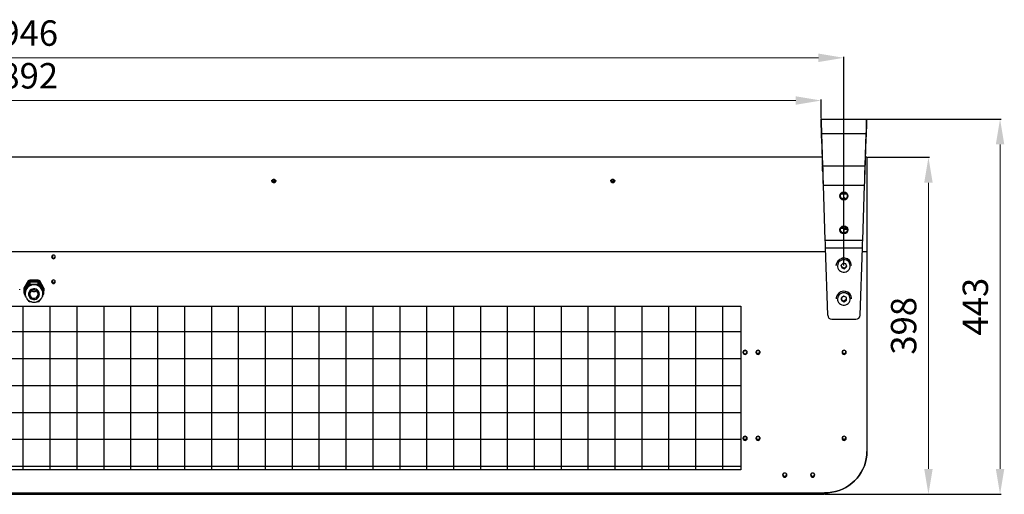
# Model space of a CAD drawing. Units: millimetres. Extents: x 3969 to 13318, y 3699 to 13609.
# Drawn here: x 5425 to 6587, y 4571 to 5131 of the extents above; entities that cross this region are included whole.
import ezdxf

# ---------------------------------------------------------------- set-up
doc = ezdxf.new("R2010")
doc.units = ezdxf.units.MM
doc.layers.add('Flowair1', color=7, linetype='Continuous')
doc.layers.add('Wymiary', color=8, linetype='Continuous')
doc.styles.get("Standard").update_dxf_attribs({"font": 'arial.ttf'})
doc.dimstyles.new('ISO-25', dxfattribs={"dimtxt": 2.5, "dimasz": 2.5, "dimexe": 1.25, "dimexo": 0.625, "dimtad": 1, "dimtxsty": 'Standard', "dimcen": 2.5, "dimadec": 0, "dimazin": 0, "dimtfac": 1, "dimtmove": 0, "dimatfit": 3, "dimfxl": 1, "dimarcsym": 0})

# ---------------------------------------------------------------- blocks, each defined once
blk = doc.blocks.new('*D21')
at = {"layer": 'Defpoints', "color": 0}
for p in [(6370.7, 5035.5), (4478.9, 5013.7), (6370.7, 5013.7)]:
    blk.add_point(p, dxfattribs=at)
at = {"layer": 'Wymiary', "color": 0, "lineweight": -2}
for p, q in [((4478.9, 5014.3), (4478.9, 5036.7)), ((6370.7, 5014.3), (6370.7, 5036.7))]:
    blk.add_line(p, q, dxfattribs=at)
at = {"layer": 'Wymiary', "color": 0, "lineweight": 5}
blk.add_line((4508.9, 5035.5), (6340.7, 5035.5), dxfattribs=at)
at = {"layer": 'Wymiary', "color": 0}
for points in [[(4508.9, 5040.5), (4508.9, 5030.5), (4478.9, 5035.5)], [(6340.7, 5030.5), (6340.7, 5040.5), (6370.7, 5035.5)]]:
    blk.add_solid(points, dxfattribs=at)
at = {"layer": 'Wymiary', "color": 0, "insert": (5424.8, 5060.8), "char_height": 30, "attachment_point": 5}
blk.add_mtext('1892', dxfattribs=at)
blk = doc.blocks.new('*D22')
at = {"layer": 'Defpoints', "color": 0}
for p in [(6424.8, 4968.5), (6374.8, 4570.9), (6497.4, 4570.9)]:
    blk.add_point(p, dxfattribs=at)
at = {"layer": 'Wymiary', "color": 0, "lineweight": -2}
for p, q in [((6425.4, 4968.5), (6498.6, 4968.5)), ((6375.4, 4570.9), (6498.6, 4570.9))]:
    blk.add_line(p, q, dxfattribs=at)
at = {"layer": 'Wymiary', "color": 0, "lineweight": 5}
blk.add_line((6497.4, 4938.5), (6497.4, 4600.9), dxfattribs=at)
at = {"layer": 'Wymiary', "color": 0}
for points in [[(6502.4, 4938.5), (6492.4, 4938.5), (6497.4, 4968.5)], [(6492.4, 4600.9), (6502.4, 4600.9), (6497.4, 4570.9)]]:
    blk.add_solid(points, dxfattribs=at)
at = {"layer": 'Wymiary', "color": 0, "insert": (6472, 4769.7), "char_height": 30, "attachment_point": 5, "rotation": 90}
blk.add_mtext('398', dxfattribs=at)
blk = doc.blocks.new('*D23')
at = {"layer": 'Defpoints', "color": 0}
for p in [(6424.5, 5013.7), (6374.8, 4570.9), (6581.9, 4570.9)]:
    blk.add_point(p, dxfattribs=at)
at = {"layer": 'Wymiary', "color": 0, "lineweight": -2}
for p, q in [((6425.1, 5013.7), (6583.2, 5013.7)), ((6375.4, 4570.9), (6583.2, 4570.9))]:
    blk.add_line(p, q, dxfattribs=at)
at = {"layer": 'Wymiary', "color": 0, "lineweight": 5}
blk.add_line((6581.9, 4983.7), (6581.9, 4600.9), dxfattribs=at)
at = {"layer": 'Wymiary', "color": 0}
for points in [[(6586.9, 4983.7), (6576.9, 4983.7), (6581.9, 5013.7)], [(6576.9, 4600.9), (6586.9, 4600.9), (6581.9, 4570.9)]]:
    blk.add_solid(points, dxfattribs=at)
at = {"layer": 'Wymiary', "color": 0, "insert": (6556.6, 4792.3), "char_height": 30, "attachment_point": 5, "rotation": 90}
blk.add_mtext('443', dxfattribs=at)
blk = doc.blocks.new('*D60')
at = {"layer": 'Defpoints', "color": 0}
for p in [(4452, 5085.9), (4452, 4840.3), (6397.6, 4840.3)]:
    blk.add_point(p, dxfattribs=at)
at = {"layer": 'Wymiary', "color": 0, "lineweight": -2}
for p, q in [((4452, 4840.9), (4452, 5087.1)), ((6397.6, 4840.9), (6397.6, 5087.1))]:
    blk.add_line(p, q, dxfattribs=at)
at = {"layer": 'Wymiary', "color": 0, "lineweight": 5}
blk.add_line((6367.6, 5085.9), (4482, 5085.9), dxfattribs=at)
at = {"layer": 'Wymiary', "color": 0}
for points in [[(4482, 5090.9), (4482, 5080.9), (4452, 5085.9)], [(6367.6, 5080.9), (6367.6, 5090.9), (6397.6, 5085.9)]]:
    blk.add_solid(points, dxfattribs=at)
at = {"layer": 'Wymiary', "color": 0, "insert": (5424.8, 5111.2), "char_height": 30, "attachment_point": 5}
blk.add_mtext('1946', dxfattribs=at)

msp = doc.modelspace()

# ---------------------------------------------------------------- linework, layer by layer
at = {"layer": 'Flowair1'}
for p, q in [((6370.7, 5013.7), (6424.5, 5013.7)), ((6370.7, 5003.7), (6370.7, 5013.7)), ((6424.5, 5003.7), (6424.5, 5013.7)), ((6371.1, 4996.6), (6424, 4996.6)), ((6371.1, 4996.6), (6372.5, 4958.5)), ((6371.1, 4990.9), (6371.1, 4996.6)), ((6422.7, 4958.5), (6424, 4996.6)), ((6424, 4990.9), (6424, 4996.6)), ((6371.1, 4990.9), (6372.5, 4952.7)), ((6422.7, 4952.7), (6424, 4990.9)), ((6371.9, 4968.5), (4477.7, 4968.5)), ((6424.8, 4968.5), (6423.3, 4968.5)), ((6424.8, 4968.5), (6424.8, 4857.3)), ((6372.5, 4952.7), (6372.5, 4958.5)), ((6372.5, 4958.5), (6422.7, 4958.5)), ((6422.7, 4952.7), (6422.7, 4958.5)), ((5722.4, 4940.2), (5727.2, 4940.2)), ((5723.3, 4941.4), (5723.3, 4941.9)), ((5726.3, 4941.9), (5726.3, 4941.4)), ((6122.4, 4940.2), (6127.2, 4940.2)), ((6123.3, 4941.4), (6123.3, 4941.9)), ((6126.3, 4941.9), (6126.3, 4941.4)), ((6373.1, 4935.5), (6422.1, 4935.5)), ((6373.1, 4935.5), (6375.3, 4870.8)), ((6419.8, 4870.8), (6422.1, 4935.5)), ((6401.1, 4924.9), (6394.1, 4924.9)), ((6400.9, 4925.1), (6394.2, 4925.1)), ((6394.7, 4925.7), (6400.5, 4925.7)), ((6395, 4926), (6400.2, 4926)), ((6401.3, 4884.5), (6393.9, 4884.5)), ((6401.6, 4883.2), (6397.9, 4883.2)), ((6397.9, 4879), (6397.9, 4883.2)), ((6375.3, 4870.8), (6419.8, 4870.8)), ((4473.8, 4857.3), (6375.8, 4857.3)), ((6375.6, 4861.8), (6419.5, 4861.8)), ((6375.6, 4861.8), (6378.4, 4782.2)), ((6416.8, 4782.2), (6419.5, 4861.8)), ((6419.4, 4857.3), (6424.8, 4857.3)), ((6424.8, 4857.3), (6424.8, 4621.3)), ((5463.8, 4852.9), (5463.8, 4849.8)), ((6388.6, 4840.8), (6388.6, 4840.7)), ((6396.7, 4843.5), (6394.3, 4841.2)), ((6394.3, 4841.2), (6395.2, 4838)), ((6395.2, 4838.8), (6394.5, 4841.3)), ((6395.2, 4838.8), (6395.2, 4838)), ((6398.5, 4837.9), (6395.2, 4838.8)), ((6395.2, 4838), (6398.5, 4837.1)), ((6400, 4842.7), (6396.7, 4843.5)), ((6400.7, 4840.1), (6398.5, 4837.9)), ((6398.5, 4837.1), (6400.9, 4839.5)), ((6398.5, 4837.9), (6398.5, 4837.1)), ((6400.9, 4839.5), (6400, 4842.7)), ((6406.6, 4840.7), (6406.6, 4840.8)), ((5435, 4822.6), (5430, 4814.1)), ((5435, 4821.5), (5435, 4822.6)), ((5436.7, 4823.6), (5436.7, 4822.5)), ((5446.8, 4823.6), (5436.7, 4823.6)), ((5446.8, 4822.5), (5436.7, 4822.5)), ((5446.8, 4822.5), (5446.8, 4823.6)), ((5448.6, 4822.6), (5448.6, 4821.5)), ((5453.6, 4814.1), (5448.6, 4822.6)), ((5463.8, 4823.6), (5463.8, 4820.5)), ((5424.9, 4812), (5424.9, 4813.1)), ((5429.7, 4813.1), (5429.7, 4812)), ((5435, 4821.5), (5430, 4813)), ((5430, 4814.1), (5430, 4813)), ((5430, 4811), (5430, 4811)), ((5430, 4810.9), (5430, 4808.4)), ((5435.2, 4820.1), (5430.2, 4811.8)), ((5430.2, 4811.8), (5430.2, 4809.4)), ((5432.7, 4813.3), (5431.9, 4811.9)), ((5433.5, 4814.7), (5432.7, 4813.3)), ((5435.2, 4817.6), (5435.2, 4820.1)), ((5436.9, 4821.1), (5436.9, 4818.6)), ((5446.7, 4821.1), (5436.9, 4821.1)), ((5441.8, 4818.4), (5440.2, 4818.4)), ((5443.4, 4818.4), (5441.8, 4818.4)), ((5446.7, 4818.6), (5443.4, 4818.4)), ((5446.7, 4818.6), (5446.7, 4821.1)), ((5448.4, 4820.1), (5448.4, 4817.6)), ((5453.3, 4811.8), (5448.4, 4820.1)), ((5453.6, 4813), (5448.6, 4821.5)), ((5450.9, 4813.3), (5450.1, 4814.7)), ((5451.7, 4811.9), (5450.9, 4813.3)), ((5453.3, 4809.4), (5453.3, 4811.8)), ((5453.6, 4813), (5453.6, 4814.1)), ((5453.6, 4811), (5453.6, 4811)), ((5453.6, 4808.4), (5453.6, 4810.9)), ((5453.9, 4812), (5453.9, 4813.1)), ((5431.3, 4808.2), (5431.3, 4807.9)), ((5431.3, 4807.9), (5431.3, 4808.2)), ((5431.9, 4804.4), (5431.8, 4804.8)), ((5451.9, 4805), (5451.7, 4804.4)), ((5452.3, 4807.9), (5452.3, 4808.2)), ((6388.6, 4801.8), (6388.6, 4801.7)), ((6397.4, 4804.7), (6394.6, 4802.9)), ((6394.6, 4802.9), (6394.7, 4799.6)), ((6394.7, 4800.4), (6394.6, 4802.9)), ((6394.7, 4800.4), (6394.7, 4799.6)), ((6397.7, 4798.8), (6394.7, 4800.4)), ((6394.7, 4799.6), (6397.7, 4798)), ((6400.5, 4803.1), (6397.4, 4804.7)), ((6400.6, 4800.6), (6397.7, 4798.8)), ((6397.7, 4798), (6400.6, 4799.8)), ((6400.6, 4799.8), (6400.5, 4803.1)), ((6406.6, 4801.7), (6406.6, 4801.8)), ((5429.2, 4599.8), (5429.2, 4792.8)), ((5436.9, 4798.2), (5438.9, 4798)), ((5461, 4599.8), (5461, 4792.8)), ((5492.8, 4599.8), (5492.8, 4792.8)), ((5524.5, 4599.8), (5524.5, 4792.8)), ((5556.2, 4599.8), (5556.2, 4792.8)), ((5588, 4599.8), (5588, 4792.8)), ((5619.8, 4599.8), (5619.8, 4792.8)), ((5651.5, 4599.8), (5651.5, 4792.8)), ((5683.2, 4599.8), (5683.2, 4792.8)), ((5715, 4599.8), (5715, 4792.8)), ((5746.8, 4599.8), (5746.8, 4792.8)), ((5778.5, 4599.8), (5778.5, 4792.8)), ((5810.2, 4599.8), (5810.2, 4792.8)), ((5842, 4599.8), (5842, 4792.8)), ((5873.8, 4599.8), (5873.8, 4792.8)), ((5905.5, 4599.8), (5905.5, 4792.8)), ((5937.2, 4599.8), (5937.2, 4792.8)), ((5969, 4599.8), (5969, 4792.8)), ((6000.8, 4599.8), (6000.8, 4792.8)), ((6032.5, 4599.8), (6032.5, 4792.8)), ((6064.2, 4599.8), (6064.2, 4792.8)), ((6096, 4599.8), (6096, 4792.8)), ((6127.8, 4599.8), (6127.8, 4792.8)), ((6159.5, 4599.8), (6159.5, 4792.8)), ((6191.2, 4599.8), (6191.2, 4792.8)), ((6223, 4599.8), (6223, 4792.8)), ((6254.8, 4599.8), (6254.8, 4792.8)), ((6397.7, 4798.8), (6397.7, 4798)), ((6383.4, 4777.5), (6411.8, 4777.5)), ((6276.1, 4762.5), (4575.3, 4762.5)), ((6276.1, 4730.8), (4575.3, 4730.8)), ((6280.6, 4736.6), (6281.4, 4736.6)), ((6280.6, 4736.6), (6281.4, 4736.6)), ((6276.1, 4699), (4575.3, 4699)), ((6276.1, 4667.2), (4575.3, 4667.2)), ((6276.1, 4635.5), (4575.3, 4635.5)), ((6276.1, 4603.8), (4575.3, 4603.8)), ((4474.8, 4572.6), (6374.8, 4572.6)), ((4474.8, 4570.9), (6374.8, 4570.9)), ((6374.8, 4572.6), (6374.8, 4570.9))]:
    msp.add_line(p, q, dxfattribs=at)
at = {"layer": 'Flowair1', "flags": 128}
for points in [[(6370.7, 5013.7), (6370.7, 5013.5), (6370.7, 5013), (6370.7, 5012.1), (6370.8, 5010.8), (6370.8, 5009.2), (6370.9, 5007.3), (6370.9, 5005), (6371, 5002.5), (6371.1, 4999.7), (6371.1, 4996.6)], [(6424, 4996.6), (6424.1, 4999.7), (6424.2, 5002.5), (6424.3, 5005), (6424.3, 5007.3), (6424.4, 5009.2), (6424.4, 5010.8), (6424.4, 5012.1), (6424.5, 5013), (6424.5, 5013.5), (6424.5, 5013.7)], [(6370.7, 5003.7), (6370.7, 5003.5), (6370.7, 5002.8), (6370.8, 5001.8), (6370.8, 5000.3), (6370.9, 4998.5), (6370.9, 4996.3), (6371, 4993.7), (6371.1, 4990.9)], [(6424, 4990.9), (6424.1, 4993.7), (6424.2, 4996.3), (6424.3, 4998.5), (6424.4, 5000.3), (6424.4, 5001.8), (6424.5, 5002.8), (6424.5, 5003.5), (6424.5, 5003.7)], [(6372.5, 4958.5), (6372.6, 4955), (6372.7, 4951.4), (6372.8, 4947.5), (6372.9, 4943.6), (6373, 4939.6), (6373.1, 4935.5)], [(6372.5, 4952.7), (6372.6, 4949.6), (6372.7, 4946.3), (6372.8, 4942.8), (6372.9, 4939.2), (6373.1, 4935.5)], [(6422.1, 4935.5), (6422.2, 4939.6), (6422.3, 4943.6), (6422.4, 4947.5), (6422.5, 4951.4), (6422.6, 4955), (6422.7, 4958.5)], [(6422.1, 4935.5), (6422.2, 4939.2), (6422.4, 4942.8), (6422.5, 4946.3), (6422.6, 4949.6), (6422.7, 4952.7)], [(6375.3, 4870.8), (6375.4, 4867.8), (6375.5, 4864.8), (6375.6, 4861.8)], [(6419.5, 4861.8), (6419.6, 4864.8), (6419.7, 4867.8), (6419.8, 4870.8)], [(5464.8, 4853.1), (5464, 4852.9), (5463.3, 4852.5), (5462.8, 4851.8), (5462.6, 4851), (5462.8, 4850.2), (5463.3, 4849.5), (5464, 4849.1), (5464.8, 4848.9), (5465.6, 4849.1), (5466.3, 4849.5), (5466.8, 4850.2), (5466.9, 4851), (5466.8, 4851.8), (5466.3, 4852.5), (5465.6, 4852.9), (5464.8, 4853.1)], [(6390.3, 4842.2), (6390.1, 4840.6), (6390.2, 4839.1), (6390.6, 4837.6), (6391.4, 4836.2), (6392.5, 4835), (6393.8, 4834), (6395.3, 4833.4), (6396.9, 4833.1), (6398.5, 4833.1), (6400.1, 4833.4), (6401.5, 4834.1), (6402.8, 4835.1), (6403.8, 4836.3), (6404.6, 4837.7), (6405, 4839.2), (6405.1, 4840.8), (6404.8, 4842.3), (6404.2, 4843.8), (6403.3, 4845.1), (6402.1, 4846.2), (6400.7, 4847), (6399.1, 4847.5), (6397.5, 4847.6), (6395.9, 4847.4), (6394.4, 4846.9), (6393, 4846.1), (6391.8, 4845), (6390.9, 4843.7), (6390.3, 4842.2)], [(6388.9, 4843), (6388.6, 4841.3), (6388.6, 4840.8)], [(6388.6, 4840.7), (6388.6, 4841.2), (6388.9, 4842.9)], [(5464.8, 4823.9), (5464, 4823.7), (5463.3, 4823.2), (5462.8, 4822.6), (5462.6, 4821.8), (5462.8, 4821), (5463.3, 4820.3), (5464, 4819.8), (5464.8, 4819.7), (5465.6, 4819.8), (5466.3, 4820.3), (5466.8, 4821), (5466.9, 4821.8), (5466.8, 4822.6), (5466.3, 4823.2), (5465.6, 4823.7), (5464.8, 4823.9)], [(5448.3, 4807), (5448.1, 4808.5), (5447.6, 4809.9), (5446.8, 4811.1), (5445.7, 4812.1), (5444.4, 4812.9), (5442.9, 4813.3), (5441.4, 4813.4), (5439.9, 4813.1), (5438.5, 4812.5), (5437.3, 4811.7), (5436.4, 4810.5), (5435.7, 4809.2), (5435.3, 4807.8), (5435.3, 4806.3), (5435.7, 4804.9), (5436.4, 4803.6), (5437.3, 4802.4), (5438.5, 4801.6), (5439.9, 4801), (5441.4, 4800.7), (5442.9, 4800.8), (5444.4, 4801.2), (5445.7, 4802), (5446.8, 4803), (5447.6, 4804.2), (5448.1, 4805.6), (5448.3, 4807)], [(5446.8, 4807), (5446.6, 4808.4), (5446.1, 4809.6), (5445.2, 4810.6), (5444.1, 4811.4), (5442.8, 4811.8), (5441.5, 4811.9), (5440.1, 4811.6), (5438.9, 4811), (5437.9, 4810.1), (5437.2, 4809), (5436.8, 4807.7), (5436.8, 4806.4), (5437.2, 4805.1), (5437.9, 4804), (5438.9, 4803.1), (5440.1, 4802.5), (5441.5, 4802.2), (5442.8, 4802.3), (5444.1, 4802.7), (5445.2, 4803.5), (5446.1, 4804.5), (5446.6, 4805.7), (5446.8, 4807)], [(6390.9, 4804.7), (6390.3, 4803.3), (6390.1, 4801.7), (6390.2, 4800.1), (6390.6, 4798.6), (6391.4, 4797.2), (6392.5, 4796), (6393.8, 4795.1), (6395.2, 4794.4), (6396.8, 4794.1), (6398.4, 4794.1), (6400, 4794.4), (6401.5, 4795.1), (6402.8, 4796.1), (6403.8, 4797.3), (6404.6, 4798.7), (6405, 4800.2), (6405.1, 4801.8), (6404.8, 4803.3), (6404.2, 4804.8), (6403.3, 4806.1), (6402.1, 4807.2), (6400.7, 4808), (6399.2, 4808.5), (6397.5, 4808.7), (6395.9, 4808.5), (6394.4, 4808), (6393, 4807.1), (6391.8, 4806), (6390.9, 4804.7)], [(6281, 4740.8), (6280, 4740.6), (6279.2, 4740.1), (6278.7, 4739.3), (6278.5, 4738.3), (6278.7, 4737.4), (6279.2, 4736.6), (6280, 4736.1), (6281, 4735.9), (6281.9, 4736.1), (6282.8, 4736.6), (6283.3, 4737.4), (6283.5, 4738.3), (6283.3, 4739.3), (6282.8, 4740.1), (6281.9, 4740.6), (6281, 4740.8)], [(6283.1, 4738.4), (6282.9, 4737.6), (6282.5, 4736.9), (6281.8, 4736.5), (6281, 4736.3), (6280.2, 4736.5), (6279.5, 4736.9), (6279.1, 4737.6), (6278.9, 4738.4), (6279.1, 4739.2), (6279.5, 4739.8), (6280.2, 4740.3), (6281, 4740.4), (6281.8, 4740.3), (6282.5, 4739.8), (6282.9, 4739.2), (6283.1, 4738.4)], [(6283.1, 4738.4), (6282.9, 4737.6), (6282.5, 4736.9), (6281.8, 4736.5), (6281, 4736.3), (6280.2, 4736.5), (6279.5, 4736.9), (6279.1, 4737.6), (6278.9, 4738.4), (6279.1, 4739.2), (6279.5, 4739.8), (6280.2, 4740.3), (6281, 4740.4), (6281.8, 4740.3), (6282.5, 4739.8), (6282.9, 4739.2), (6283.1, 4738.4)], [(6296.3, 4740.8), (6295.3, 4740.6), (6294.5, 4740.1), (6294, 4739.3), (6293.8, 4738.3), (6294, 4737.4), (6294.5, 4736.6), (6295.3, 4736.1), (6296.3, 4735.9), (6297.2, 4736.1), (6298.1, 4736.6), (6298.6, 4737.4), (6298.8, 4738.3), (6298.6, 4739.3), (6298.1, 4740.1), (6297.2, 4740.6), (6296.3, 4740.8)], [(6298.4, 4738.5), (6298.3, 4737.7), (6297.8, 4737), (6297.1, 4736.6), (6296.3, 4736.4), (6295.5, 4736.6), (6294.8, 4737), (6294.3, 4737.7), (6294.1, 4738.5), (6294.3, 4739.3), (6294.8, 4740), (6295.5, 4740.4), (6296.3, 4740.6), (6297.1, 4740.4), (6297.8, 4740), (6298.3, 4739.3), (6298.4, 4738.5)], [(6397.9, 4740.8), (6396.9, 4740.6), (6396.1, 4740.1), (6395.6, 4739.3), (6395.4, 4738.3), (6395.6, 4737.4), (6396.1, 4736.6), (6396.9, 4736.1), (6397.9, 4735.9), (6398.8, 4736.1), (6399.7, 4736.6), (6400.2, 4737.4), (6400.4, 4738.3), (6400.2, 4739.3), (6399.7, 4740.1), (6398.8, 4740.6), (6397.9, 4740.8)], [(6397.9, 4740.7), (6397.1, 4740.6), (6396.4, 4740.1), (6395.9, 4739.4), (6395.7, 4738.6), (6395.9, 4737.8), (6396.4, 4737.1), (6397.1, 4736.7), (6397.9, 4736.5), (6398.7, 4736.7), (6399.4, 4737.1), (6399.9, 4737.8), (6400, 4738.6), (6399.9, 4739.4), (6399.4, 4740.1), (6398.7, 4740.6), (6397.9, 4740.7)], [(6281, 4639.4), (6280, 4639.2), (6279.2, 4638.7), (6278.7, 4637.9), (6278.5, 4637), (6278.7, 4636.1), (6279.2, 4635.3), (6280, 4634.7), (6281, 4634.6), (6281.9, 4634.7), (6282.8, 4635.3), (6283.3, 4636.1), (6283.5, 4637), (6283.3, 4637.9), (6282.8, 4638.7), (6281.9, 4639.2), (6281, 4639.4)], [(6283.1, 4637), (6282.9, 4636.3), (6282.5, 4635.6), (6281.8, 4635.2), (6281, 4635), (6280.2, 4635.2), (6279.5, 4635.6), (6279.1, 4636.3), (6278.9, 4637), (6279.1, 4637.8), (6279.5, 4638.5), (6280.2, 4638.9), (6281, 4639.1), (6281.8, 4638.9), (6282.5, 4638.5), (6282.9, 4637.8), (6283.1, 4637)], [(6283.1, 4637), (6282.9, 4636.3), (6282.5, 4635.6), (6281.8, 4635.2), (6281, 4635), (6280.2, 4635.2), (6279.5, 4635.6), (6279.1, 4636.3), (6278.9, 4637), (6279.1, 4637.8), (6279.5, 4638.5), (6280.2, 4638.9), (6281, 4639.1), (6281.8, 4638.9), (6282.5, 4638.5), (6282.9, 4637.8), (6283.1, 4637)], [(6296.3, 4639.4), (6295.3, 4639.2), (6294.5, 4638.7), (6294, 4637.9), (6293.8, 4637), (6294, 4636.1), (6294.5, 4635.3), (6295.3, 4634.7), (6296.3, 4634.6), (6297.2, 4634.7), (6298.1, 4635.3), (6298.6, 4636.1), (6298.8, 4637), (6298.6, 4637.9), (6298.1, 4638.7), (6297.2, 4639.2), (6296.3, 4639.4)], [(6298.4, 4637.2), (6298.3, 4636.4), (6297.8, 4635.7), (6297.1, 4635.2), (6296.3, 4635.1), (6295.5, 4635.2), (6294.8, 4635.7), (6294.3, 4636.4), (6294.1, 4637.2), (6294.3, 4638), (6294.8, 4638.7), (6295.5, 4639.1), (6296.3, 4639.3), (6297.1, 4639.1), (6297.8, 4638.7), (6298.3, 4638), (6298.4, 4637.2)], [(6397.9, 4639.4), (6396.9, 4639.2), (6396.1, 4638.7), (6395.6, 4637.9), (6395.4, 4637), (6395.6, 4636.1), (6396.1, 4635.3), (6396.9, 4634.7), (6397.9, 4634.6), (6398.8, 4634.7), (6399.7, 4635.3), (6400.2, 4636.1), (6400.4, 4637), (6400.2, 4637.9), (6399.7, 4638.7), (6398.8, 4639.2), (6397.9, 4639.4)], [(6397.9, 4635.2), (6398.7, 4635.4), (6399.4, 4635.8), (6399.9, 4636.5), (6400, 4637.3), (6399.9, 4638.1), (6399.4, 4638.8), (6398.7, 4639.2), (6397.9, 4639.4), (6397.1, 4639.2), (6396.4, 4638.8), (6395.9, 4638.1), (6395.7, 4637.3), (6395.9, 4636.5), (6396.4, 4635.8), (6397.1, 4635.4), (6397.9, 4635.2)], [(6424.8, 4621.3), (6424.6, 4617), (6424, 4612.8), (6423.1, 4608.7), (6421.8, 4604.6), (6420.1, 4600.7), (6418.1, 4596.9), (6415.7, 4593.3), (6413.1, 4590), (6410.1, 4586.8), (6406.9, 4584), (6403.5, 4581.4), (6399.8, 4579.1), (6395.9, 4577.1), (6391.9, 4575.5), (6387.7, 4574.2), (6383.5, 4573.3), (6379.1, 4572.7), (6374.8, 4572.6)], [(6374.8, 4572.6), (6379.1, 4572.7), (6383.5, 4573.3), (6387.7, 4574.2), (6391.9, 4575.5), (6395.9, 4577.1), (6399.8, 4579.1), (6403.5, 4581.4), (6406.9, 4584), (6410.1, 4586.8), (6413.1, 4590), (6415.7, 4593.3), (6418.1, 4596.9), (6420.1, 4600.7), (6421.8, 4604.6), (6423.1, 4608.7), (6424, 4612.8), (6424.6, 4617), (6424.8, 4621.3)], [(6327.8, 4596), (6326.8, 4595.8), (6326, 4595.3), (6325.5, 4594.5), (6325.3, 4593.6), (6325.5, 4592.7), (6326, 4591.9), (6326.8, 4591.3), (6327.8, 4591.2), (6328.7, 4591.3), (6329.6, 4591.9), (6330.1, 4592.7), (6330.3, 4593.6), (6330.1, 4594.5), (6329.6, 4595.3), (6328.7, 4595.8), (6327.8, 4596)], [(6327.8, 4591.8), (6328.6, 4592), (6329.3, 4592.4), (6329.8, 4593.1), (6329.9, 4593.9), (6329.8, 4594.7), (6329.3, 4595.4), (6328.6, 4595.8), (6327.8, 4596), (6327, 4595.8), (6326.3, 4595.4), (6325.8, 4594.7), (6325.6, 4593.9), (6325.8, 4593.1), (6326.3, 4592.4), (6327, 4592), (6327.8, 4591.8)], [(6360.8, 4596), (6359.8, 4595.8), (6359, 4595.3), (6358.5, 4594.5), (6358.3, 4593.6), (6358.5, 4592.7), (6359, 4591.9), (6359.8, 4591.3), (6360.8, 4591.2), (6361.7, 4591.3), (6362.6, 4591.9), (6363.1, 4592.7), (6363.3, 4593.6), (6363.1, 4594.5), (6362.6, 4595.3), (6361.7, 4595.8), (6360.8, 4596)], [(6360.8, 4591.8), (6361.6, 4592), (6362.3, 4592.4), (6362.8, 4593.1), (6362.9, 4593.9), (6362.8, 4594.7), (6362.3, 4595.4), (6361.6, 4595.8), (6360.8, 4596), (6360, 4595.8), (6359.3, 4595.4), (6358.8, 4594.7), (6358.6, 4593.9), (6358.8, 4593.1), (6359.3, 4592.4), (6360, 4592), (6360.8, 4591.8)]]:
    msp.add_lwpolyline(points, dxfattribs=at)
at = {"layer": 'Flowair1'}
msp.add_lwpolyline([(4575.3, 4792.8), (6276.1, 4792.8), (6276.1, 4599.8), (4575.3, 4599.8)], close=True, dxfattribs=at)
for centre, radius in [((6397.6, 4922.9), 4.75), ((6397.6, 4922.9), 4), ((6397.6, 4882.9), 4.75), ((6397.6, 4882.9), 4)]:
    msp.add_circle(centre, radius, dxfattribs=at)
for centre, radius, start, end in [((6397.5, 4920), 1.17, 188.6295, 244.4254), ((6397.5, 4919.7), 1.16, 86.4446, 213.3085), ((6397.7, 4919.7), 1.16, 326.6852, 93.5589), ((6397.7, 4920), 1.17, 295.5632, 351.3814), ((5464.8, 4851.2), 2.12, 183.2349, 270.712), ((5464.8, 4851.2), 2.15, 183.6575, 356.3425), ((5464.8, 4851.7), 2.16, 189.8289, 350.1711), ((5464.8, 4851.2), 2.12, 269.288, 356.765), ((6397.6, 4840.6), 9.02, 1.3248, 164.1115), ((6397.6, 4840.5), 9.02, 1.2462, 164.1902), ((5436.7, 4821.6), 2.01, 89.7278, 148.9923), ((5436.7, 4820.5), 2.01, 89.7278, 148.9923), ((5446.9, 4821.6), 2.01, 31.0077, 90.2722), ((5446.9, 4820.5), 2.01, 31.0077, 90.2722), ((5431.6, 4813.1), 1.91, 149.29, 179.9577), ((5431.6, 4812), 1.91, 149.2654, 210.7346), ((5431.9, 4810.9), 1.91, 149.29, 179.9577), ((5441.3, 4808.2), 10.1, 158.2361, 185.6047), ((5441.8, 4807.7), 10.5, 1.1788, 177.4727), ((5441.3, 4808.2), 10, 149.29, 179.9577), ((5441.7, 4807.9), 10.6, 89.7278, 148.9923), ((5441.7, 4807.8), 10.7, 98.4044, 140.3157), ((5436.9, 4819.1), 2.01, 89.7278, 148.9923), ((5441.8, 4815.1), 5.1, 234.6885, 305.3115), ((5441.8, 4807.9), 10.6, 31.0077, 90.2722), ((5441.9, 4807.8), 10.7, 39.6843, 81.5956), ((5446.7, 4819.1), 2.01, 31.0077, 90.2722), ((5442.3, 4808.2), 10, 0.0423, 30.71), ((5442.3, 4808.2), 10.1, 355.7988, 21.7622), ((5451.7, 4810.9), 1.91, 0.0423, 30.71), ((5452, 4813.1), 1.91, 0.0423, 30.71), ((5452, 4812), 1.91, 329.2654, 30.7346), ((5464.8, 4822), 2.12, 183.2349, 270.712), ((5464.8, 4822), 2.15, 183.6574, 356.3426), ((5464.8, 4822.4), 2.16, 189.829, 350.171), ((5464.8, 4822), 2.12, 269.288, 356.7651), ((6397.2, 4801.8), 8.58, 151.7611, 179.9795), ((6397.2, 4801.7), 8.58, 151.7611, 179.9795), ((6397.6, 4801.6), 9.03, 1.3054, 151.8114), ((6397.6, 4801.5), 9.03, 1.3054, 151.8114), ((6383.4, 4782.4), 4.94, 182.7351, 270.7), ((6411.8, 4782.4), 4.94, 269.2996, 357.2653), ((6281, 4738.6), 2.5, 183.3128, 356.6872), ((6281, 4738.7), 2.1, 185.0501, 354.9491), ((6281, 4738.7), 2.1, 184.9762, 355.0238), ((6296.3, 4738.6), 2.5, 183.3133, 356.6867), ((6296.3, 4738.7), 2.15, 183.657, 356.343), ((6397.9, 4738.6), 2.5, 183.3133, 356.6867), ((6397.9, 4739.1), 2.13, 186.9283, 270.6774), ((6397.9, 4739.1), 2.13, 269.3226, 353.0717), ((6281, 4637.2), 2.5, 183.3128, 356.6872), ((6281, 4637.4), 2.1, 184.9767, 355.0233), ((6296.3, 4637.2), 2.5, 183.3133, 356.6867), ((6296.3, 4637.4), 2.15, 183.657, 356.343), ((6397.9, 4637.2), 2.5, 183.3133, 356.6867), ((6397.9, 4637.8), 2.13, 186.9469, 270.6772), ((6397.9, 4637.8), 2.13, 269.3228, 353.0531), ((6327.8, 4593.8), 2.5, 183.3126, 356.6874), ((6327.8, 4594.4), 2.16, 187.3527, 352.6473), ((6360.8, 4593.8), 2.5, 183.3135, 356.6865), ((6360.8, 4594.4), 2.16, 187.3538, 352.6462)]:
    msp.add_arc(centre, radius, start, end, dxfattribs=at)
for points, knots in [([(5722.3, 4940.5), (5722.4, 4940.7), (5722.4, 4941.1), (5722.8, 4941.6), (5723.2, 4941.9), (5723.3, 4941.9)], [0, 0, 0, 0, 0.363025, 0.727753, 1, 1, 1, 1]), ([(5722.3, 4940.5), (5722.4, 4940.3), (5722.4, 4939.9), (5722.8, 4939.4), (5723.5, 4939), (5724.1, 4938.8), (5724.6, 4938.7), (5725.1, 4938.7), (5725.7, 4938.8), (5726.4, 4939.1), (5726.9, 4939.6), (5727.2, 4940.1), (5727.2, 4940.4), (5727.2, 4940.5)], [0, 0, 0, 0, 0.1072233, 0.2156558, 0.3235632, 0.4305697, 0.4830244, 0.5091835, 0.6146301, 0.7200621, 0.8264054, 0.9336708, 1, 1, 1, 1]), ([(5723.3, 4941.4), (5723.1, 4941.2), (5722.7, 4941), (5722.4, 4940.6), (5722.4, 4940.3), (5722.4, 4940.3)], [0, 0, 0, 0, 0.4538702, 0.9081608, 1, 1, 1, 1]), ([(5726.3, 4941.9), (5726, 4942.1), (5725.6, 4942.3), (5724.7, 4942.3), (5723.9, 4942.2), (5723.5, 4942), (5723.3, 4941.9)], [0, 0, 0, 0, 0.258556, 0.517505, 0.775, 1, 1, 1, 1]), ([(5726.3, 4941.4), (5726, 4941.5), (5725.6, 4941.7), (5724.7, 4941.8), (5723.9, 4941.7), (5723.5, 4941.5), (5723.3, 4941.4)], [0, 0, 0, 0, 0.256181, 0.516152, 0.775987, 1, 1, 1, 1]), ([(5726.3, 4941.9), (5726.5, 4941.8), (5726.9, 4941.5), (5727.2, 4941), (5727.2, 4940.7), (5727.2, 4940.5)], [0, 0, 0, 0, 0.364515, 0.728641, 1, 1, 1, 1]), ([(5727.2, 4940.2), (5727.2, 4940.3), (5727.1, 4940.6), (5726.8, 4941.1), (5726.4, 4941.3), (5726.3, 4941.4)], [0, 0, 0, 0, 0.26648, 0.680614, 1, 1, 1, 1]), ([(6122.3, 4940.5), (6122.4, 4940.7), (6122.4, 4941.1), (6122.8, 4941.6), (6123.2, 4941.9), (6123.3, 4941.9)], [0, 0, 0, 0, 0.363023, 0.727755, 1, 1, 1, 1]), ([(6122.3, 4940.5), (6122.4, 4940.3), (6122.4, 4939.9), (6122.8, 4939.4), (6123.5, 4939), (6124.1, 4938.8), (6124.6, 4938.7), (6125.1, 4938.7), (6125.7, 4938.8), (6126.4, 4939.1), (6126.9, 4939.6), (6127.2, 4940.1), (6127.2, 4940.4), (6127.2, 4940.5)], [0, 0, 0, 0, 0.1072239, 0.2156582, 0.3235598, 0.4305699, 0.4830246, 0.5091837, 0.6146303, 0.7200623, 0.8264031, 0.9336712, 1, 1, 1, 1]), ([(6123.3, 4941.4), (6123.1, 4941.2), (6122.7, 4941), (6122.4, 4940.6), (6122.4, 4940.3), (6122.4, 4940.3)], [0, 0, 0, 0, 0.4538702, 0.9081608, 1, 1, 1, 1]), ([(6126.3, 4941.9), (6126, 4942.1), (6125.6, 4942.3), (6124.7, 4942.3), (6123.9, 4942.2), (6123.5, 4942), (6123.3, 4941.9)], [0, 0, 0, 0, 0.258564, 0.517504, 0.775008, 1, 1, 1, 1]), ([(6126.3, 4941.4), (6126, 4941.5), (6125.6, 4941.7), (6124.7, 4941.8), (6123.9, 4941.7), (6123.5, 4941.5), (6123.3, 4941.4)], [0, 0, 0, 0, 0.256181, 0.516142, 0.775987, 1, 1, 1, 1]), ([(6126.3, 4941.9), (6126.5, 4941.8), (6126.9, 4941.5), (6127.2, 4941), (6127.2, 4940.7), (6127.2, 4940.5)], [0, 0, 0, 0, 0.364515, 0.728641, 1, 1, 1, 1]), ([(6127.2, 4940.2), (6127.2, 4940.3), (6127.1, 4940.6), (6126.8, 4941.1), (6126.4, 4941.3), (6126.3, 4941.4)], [0, 0, 0, 0, 0.266481, 0.680624, 1, 1, 1, 1]), ([(5431.9, 4811.9), (5431.4, 4811.2), (5430.9, 4810.3), (5430.3, 4809.5), (5430.2, 4809.4)], [0, 0, 0, 0, 0.849409, 1, 1, 1, 1]), ([(5435.2, 4817.6), (5434.8, 4817), (5434.3, 4816), (5433.7, 4815), (5433.5, 4814.7)], [0, 0, 0, 0, 0.6200012, 1, 1, 1, 1]), ([(5436.9, 4818.6), (5436.7, 4818.6), (5436.4, 4818.6), (5435.8, 4818.4), (5435.4, 4818.1), (5435.2, 4817.8), (5435.2, 4817.6)], [0, 0, 0, 0, 0.261003, 0.523041, 0.768196, 1, 1, 1, 1]), ([(5440.2, 4818.4), (5439.8, 4818.4), (5438.6, 4818.5), (5437.6, 4818.6), (5436.9, 4818.6)], [0, 0, 0, 0, 0.377646, 1, 1, 1, 1]), ([(5448.4, 4817.6), (5448.3, 4817.8), (5448.1, 4818.1), (5447.7, 4818.5), (5447.2, 4818.6), (5446.9, 4818.6), (5446.7, 4818.6)], [0, 0, 0, 0, 0.261003, 0.523041, 0.768196, 1, 1, 1, 1]), ([(5450.1, 4814.7), (5449.6, 4815.5), (5449, 4816.5), (5448.5, 4817.5), (5448.4, 4817.6)], [0, 0, 0, 0, 0.849409, 1, 1, 1, 1]), ([(5453.3, 4809.4), (5453, 4809.9), (5452.5, 4810.7), (5451.9, 4811.6), (5451.7, 4811.9)], [0, 0, 0, 0, 0.620001, 1, 1, 1, 1]), ([(5430.2, 4809.4), (5430.2, 4809.2), (5430, 4808.9), (5430, 4808.4), (5430, 4807.9), (5430.2, 4807.6), (5430.2, 4807.4)], [0, 0, 0, 0, 0.261003, 0.523041, 0.768196, 1, 1, 1, 1]), ([(5430.2, 4807.4), (5430.6, 4806.8), (5431.1, 4805.8), (5431.7, 4804.8), (5431.9, 4804.4)], [0, 0, 0, 0, 0.6200012, 1, 1, 1, 1]), ([(5431.3, 4808.2), (5431.3, 4807.8), (5431.3, 4806.7), (5431.7, 4805.1), (5432.3, 4803.4), (5433.2, 4801.9), (5434.4, 4800.5), (5435.8, 4799.4), (5437.4, 4798.5), (5439.2, 4797.9), (5441, 4797.6), (5442.8, 4797.6), (5444.6, 4797.9), (5446.3, 4798.6), (5447.9, 4799.5), (5449.3, 4800.7), (5450.5, 4802.1), (5451.4, 4803.6), (5452, 4805.3), (5452.3, 4806.8), (5452.3, 4807.7), (5452.3, 4807.9)], [0, 0, 0, 0, 0.040658, 0.095315, 0.149946, 0.204588, 0.259277, 0.314045, 0.368907, 0.423873, 0.478937, 0.534085, 0.589292, 0.644521, 0.69974, 0.754914, 0.810016, 0.865022, 0.919924, 0.974724, 1, 1, 1, 1]), ([(5433.5, 4801.7), (5434, 4800.9), (5434.5, 4800), (5435.1, 4799.3), (5435.2, 4799.1)], [0, 0, 0, 0, 0.8494092, 1, 1, 1, 1]), ([(5435.2, 4799.1), (5435.3, 4799), (5435.5, 4798.8), (5435.9, 4798.4), (5436.4, 4798.2), (5436.7, 4798.2), (5436.9, 4798.2)], [0, 0, 0, 0, 0.261003, 0.523041, 0.768196, 1, 1, 1, 1]), ([(5446.7, 4798.2), (5446.9, 4798.2), (5447.2, 4798.2), (5447.7, 4798.5), (5448.2, 4798.8), (5448.3, 4799), (5448.4, 4799.1)], [0, 0, 0, 0, 0.261003, 0.523041, 0.768196, 1, 1, 1, 1]), ([(5448.4, 4799.1), (5448.8, 4799.6), (5449.3, 4800.4), (5449.9, 4801.3), (5450.1, 4801.7)], [0, 0, 0, 0, 0.620001, 1, 1, 1, 1]), ([(5451.7, 4804.4), (5452.2, 4805.3), (5452.7, 4806.3), (5453.3, 4807.3), (5453.3, 4807.4)], [0, 0, 0, 0, 0.849409, 1, 1, 1, 1]), ([(5453.3, 4807.4), (5453.4, 4807.6), (5453.6, 4807.9), (5453.6, 4808.5), (5453.6, 4809), (5453.4, 4809.2), (5453.3, 4809.4)], [0, 0, 0, 0, 0.261003, 0.523041, 0.768196, 1, 1, 1, 1]), ([(5444.6, 4798), (5444.6, 4798), (5445.4, 4798), (5446, 4798.1), (5446.7, 4798.2)], [0, 0, 0, 0, 0.028622, 1, 1, 1, 1]), ([(6294.6, 4737.4), (6295.1, 4737.5), (6296, 4737.5), (6297.2, 4737.7), (6297.9, 4737.8), (6298.2, 4737.9)], [0, 0, 0, 0, 0.335513, 0.727544, 1, 1, 1, 1]), ([(6294.6, 4737.4), (6295.1, 4737.5), (6296, 4737.5), (6297.2, 4737.7), (6297.9, 4737.8), (6298.2, 4737.9)], [0, 0, 0, 0, 0.335513, 0.727544, 1, 1, 1, 1])]:
    msp.add_open_spline(points, degree=3, knots=knots, dxfattribs=at)

# ---------------------------------------------------------------- dimensions: what is measured, and where the dimension line sits
at = {"layer": 'Wymiary'}
for base, p1, p2, picture, middle in [((4452, 5085.9), (6397.6, 4840.3), (4452, 4840.3), '*D60', (5424.8, 5111.2)), ((6370.7, 5035.5), (4478.9, 5013.7), (6370.7, 5013.7), '*D21', (5424.8, 5060.8))]:
    dim = msp.add_linear_dim(base=base, p1=p1, p2=p2, dimstyle='ISO-25', override={"dimtxt": 30, "dimasz": 30, "dimgap": 10, "dimdec": 0, "dimlwd": 5}, dxfattribs=at)
    dim.commit()
    dim.dimension.update_dxf_attribs({"geometry": picture, "text_midpoint": middle})
for base, p1, picture, middle in [((6581.9, 4570.9), (6424.5, 5013.7), '*D23', (6556.6, 4792.3)), ((6497.4, 4570.9), (6424.8, 4968.5), '*D22', (6472, 4769.7))]:
    dim = msp.add_linear_dim(base=base, p1=p1, p2=(6374.8, 4570.9), angle=90, dimstyle='ISO-25', override={"dimtxt": 30, "dimasz": 30, "dimgap": 10, "dimdec": 0, "dimlwd": 5}, dxfattribs=at)
    dim.commit()
    dim.dimension.update_dxf_attribs({"geometry": picture, "text_midpoint": middle})

doc.saveas('drawing.dxf')
